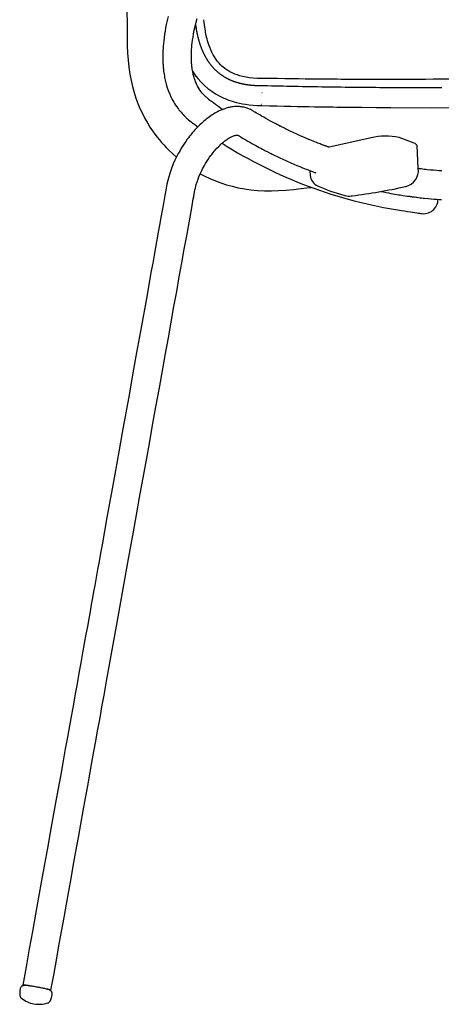
# Model space of a CAD drawing. Extents: x 100 to 2870, y 51 to 2000.
# Drawn here: x 2073 to 2280, y 1018 to 1499 of the extents above; entities that cross this region are included whole.
import ezdxf

# ---------------------------------------------------------------- set-up
doc = ezdxf.new("R2010")
doc.units = 0
doc.header["$LTSCALE"] = 10
doc.layers.get('0').update_dxf_attribs({"linetype": 'CONTINUOUS'})

msp = doc.modelspace()

# ---------------------------------------------------------------- linework, layer by layer
at = {"color": 7, "linetype": 'CONTINUOUS'}
for p, q in [((2160.03, 1498.8), (2160.17, 1498.8)), ((2163.63, 1499.14), (2163.64, 1499.13)), ((2191.98, 1462.2), (2191.89, 1462.2)), ((2191.9, 1457.72), (2191.81, 1457.72)), ((2245.44, 1441.4), (2224.19, 1436.71)), ((2266.52, 1438.74), (2259.05, 1441.48)), ((2268.47, 1426.29), (2267.85, 1437.61)), ((2215.33, 1425.36), (2215.58, 1422.96)), ((2213.96, 1416.87), (2216.14, 1417.13)), ((2262.19, 1417.53), (2262.29, 1417.55)), ((2231.98, 1413.27), (2232.02, 1413.26))]:
    msp.add_line(p, q, dxfattribs=at)
at = {"color": 7, "linetype": 'CONTINUOUS', "flags": 128}
for points in [[(2125.9, 1506.32), (2126.02, 1494.21)], [(2146.07, 1500.73), (2145.6, 1498.71), (2145.2, 1496.86), (2144.87, 1495.13), (2144.58, 1493.53), (2144.34, 1492.03), (2144.11, 1490.35), (2143.92, 1488.82), (2143.78, 1487.44), (2143.68, 1486.21), (2143.6, 1485.11), (2143.55, 1484.16), (2143.51, 1483.33), (2143.47, 1481.11), (2143.51, 1478.87), (2143.53, 1478.3), (2143.56, 1477.73), (2143.59, 1477.18), (2143.62, 1476.69), (2143.66, 1476.27), (2143.69, 1475.92), (2143.72, 1475.6), (2143.76, 1475.19), (2143.82, 1474.65), (2143.9, 1473.98), (2144, 1473.19), (2144.12, 1472.4), (2144.26, 1471.61), (2144.4, 1470.84), (2144.81, 1468.97), (2145.16, 1467.64), (2145.7, 1465.84), (2146.31, 1464.13), (2146.85, 1462.78), (2147.43, 1461.48), (2148.13, 1460.07), (2148.83, 1458.82), (2149.27, 1458.08), (2149.78, 1457.29), (2150.3, 1456.52), (2150.79, 1455.85), (2151.13, 1455.4), (2151.41, 1455.03), (2151.67, 1454.71), (2151.98, 1454.34), (2152.4, 1453.84), (2152.9, 1453.29), (2153.44, 1452.71), (2153.98, 1452.16), (2154.25, 1451.89), (2154.53, 1451.62), (2154.8, 1451.36), (2155.13, 1451.06), (2155.56, 1450.68), (2156.07, 1450.23), (2156.69, 1449.73), (2157.39, 1449.18)], [(2165.84, 1460.34), (2165.38, 1460.7), (2164.99, 1461.02), (2164.67, 1461.3), (2164.41, 1461.53), (2164.2, 1461.73), (2164.04, 1461.88), (2163.92, 1462), (2163.79, 1462.13), (2163.55, 1462.37), (2163.29, 1462.65), (2163.03, 1462.94), (2162.77, 1463.25), (2162.3, 1463.84), (2161.81, 1464.5), (2161.3, 1465.27), (2160.8, 1466.1), (2160.54, 1466.57), (2160.33, 1466.98), (2160.14, 1467.35), (2159.95, 1467.76), (2159.75, 1468.21), (2159.5, 1468.81), (2159.27, 1469.42), (2159.02, 1470.15), (2158.82, 1470.79), (2158.65, 1471.36), (2158.54, 1471.79), (2158.42, 1472.27), (2158.28, 1472.89), (2158.13, 1473.57), (2158, 1474.28), (2157.91, 1474.89), (2157.82, 1475.52), (2157.74, 1476.08), (2157.69, 1476.54), (2157.66, 1476.9), (2157.63, 1477.16), (2157.59, 1477.67), (2157.55, 1478.33), (2157.51, 1479.07), (2157.47, 1480.41), (2157.47, 1481.73), (2157.51, 1483.05), (2157.54, 1483.76), (2157.59, 1484.59), (2157.67, 1485.54), (2157.76, 1486.61), (2157.9, 1487.82), (2158.07, 1489.16), (2158.3, 1490.64), (2158.57, 1492.24), (2158.91, 1493.99), (2159.32, 1495.89), (2159.81, 1497.96), (2160.26, 1499.71)], [(2194.09, 1470.4), (2191.81, 1470.4), (2189.7, 1470.45), (2187.73, 1470.58), (2185.9, 1470.77), (2184.2, 1471.03), (2182.66, 1471.34), (2181.22, 1471.71), (2179.9, 1472.12), (2178.67, 1472.57), (2177.41, 1473.12), (2176.29, 1473.69), (2175.3, 1474.27), (2174.43, 1474.85), (2173.67, 1475.41), (2173.01, 1475.94), (2172.41, 1476.47), (2171.76, 1477.09), (2171.06, 1477.84), (2170.32, 1478.71), (2169.54, 1479.74), (2168.74, 1480.94), (2168.1, 1482.03), (2167.47, 1483.24), (2166.91, 1484.46), (2166.42, 1485.65), (2166, 1486.8), (2165.67, 1487.84), (2165.38, 1488.82), (2165.13, 1489.75), (2164.92, 1490.61), (2164.74, 1491.41), (2164.58, 1492.24), (2164.45, 1492.91), (2164.32, 1493.68), (2164.18, 1494.54), (2164.03, 1495.51), (2163.89, 1496.59), (2163.76, 1497.79), (2163.64, 1499.13)], [(2126.03, 1494.21), (2126.07, 1490.3), (2126.14, 1486.51), (2126.29, 1482.84), (2126.54, 1479.29), (2126.9, 1475.86), (2127.37, 1472.57), (2127.96, 1469.42), (2128.66, 1466.4), (2129.45, 1463.53), (2130.33, 1460.8), (2131.29, 1458.22), (2132.3, 1455.79), (2133.49, 1453.24), (2134.71, 1450.87), (2135.96, 1448.68), (2137.21, 1446.66), (2138.45, 1444.8), (2139.66, 1443.11), (2140.77, 1441.65), (2141.83, 1440.33), (2142.84, 1439.12), (2143.92, 1437.91), (2145.11, 1436.63), (2146.63, 1435.09), (2148.32, 1433.48), (2150.12, 1431.88)], [(2158.06, 1473.99), (2159.23, 1472.24), (2160.66, 1470.38), (2162.19, 1468.63), (2163.83, 1467.01), (2165.57, 1465.51), (2167.41, 1464.13), (2169.34, 1462.87), (2171.34, 1461.75), (2173.38, 1460.78), (2174.37, 1460.36), (2175.36, 1459.98), (2176.35, 1459.62), (2177.34, 1459.29), (2178.39, 1458.98), (2179.61, 1458.65), (2181, 1458.31), (2182.43, 1458.02), (2184.01, 1457.75), (2185.74, 1457.51), (2187.61, 1457.32), (2189.64, 1457.19), (2191.81, 1457.12)], [(2283.57, 1470.04), (2279.6, 1470.01), (2275.73, 1469.98), (2271.94, 1469.96), (2268.25, 1469.94), (2264.56, 1469.93), (2260.97, 1469.92), (2257.48, 1469.91), (2255.87, 1469.91), (2254.28, 1469.91), (2252.71, 1469.9), (2251.17, 1469.9), (2249.73, 1469.9), (2248.32, 1469.9), (2247.06, 1469.91), (2245.96, 1469.91), (2245, 1469.91), (2244.2, 1469.91), (2243.55, 1469.91), (2243.19, 1469.91), (2242.86, 1469.91), (2242.53, 1469.91), (2242.19, 1469.92), (2241.76, 1469.92), (2241.18, 1469.92), (2240.44, 1469.92), (2239.54, 1469.92), (2238.49, 1469.93), (2237.26, 1469.93), (2235.86, 1469.94), (2234.31, 1469.94), (2232.59, 1469.95), (2230.7, 1469.96), (2228.7, 1469.98), (2226.53, 1469.99), (2224.21, 1470.01), (2221.73, 1470.03), (2219.05, 1470.05), (2216.2, 1470.08), (2213.2, 1470.12), (2210.02, 1470.16), (2206.69, 1470.2), (2203.25, 1470.25), (2199.66, 1470.31), (2195.91, 1470.37), (2194.09, 1470.4)], [(2191.92, 1463.54), (2191.93, 1463.54), (2191.94, 1463.54), (2191.95, 1463.54), (2191.96, 1463.54), (2191.97, 1463.54), (2191.98, 1463.54), (2191.99, 1463.54), (2192, 1463.54), (2192.01, 1463.54), (2192.02, 1463.54)], [(2224.65, 1436.81), (2224.39, 1436.91), (2223.92, 1437.08), (2223.5, 1437.23), (2223.23, 1437.33), (2223.01, 1437.41), (2222.84, 1437.48), (2222.68, 1437.53), (2222.45, 1437.62), (2222.14, 1437.74), (2221.81, 1437.86), (2221.42, 1438.01), (2220.98, 1438.17), (2220.49, 1438.36), (2219.94, 1438.58), (2219.33, 1438.81), (2218.7, 1439.06), (2217.04, 1439.72), (2215.48, 1440.36), (2214.08, 1440.95), (2212.77, 1441.51), (2211.56, 1442.04), (2210.43, 1442.54), (2209.4, 1443), (2208.46, 1443.43), (2207.66, 1443.8), (2206.92, 1444.15), (2206.19, 1444.49), (2205.5, 1444.82), (2204.82, 1445.15), (2204.17, 1445.46), (2203.54, 1445.77), (2202.94, 1446.07), (2202.36, 1446.36), (2201.81, 1446.63), (2201.55, 1446.76), (2201.34, 1446.87), (2201.17, 1446.95), (2201.02, 1447.03), (2200.8, 1447.15), (2200.5, 1447.3), (2200.14, 1447.48), (2199.74, 1447.69), (2199.28, 1447.93), (2198.75, 1448.2), (2198.17, 1448.51), (2197.53, 1448.85), (2196.84, 1449.22), (2196.16, 1449.59), (2194.97, 1450.24), (2193.87, 1450.85), (2192.84, 1451.43), (2191.82, 1452.01), (2190.89, 1452.55), (2190.05, 1453.04), (2189.28, 1453.5), (2188.53, 1453.95), (2188.23, 1454.13), (2187.99, 1454.27), (2187.7, 1454.46), (2187.3, 1454.7), (2186.85, 1454.96), (2186.35, 1455.21), (2185.87, 1455.43), (2185.5, 1455.59), (2185.14, 1455.73), (2184.74, 1455.87), (2184.27, 1456.02), (2183.7, 1456.19), (2183.08, 1456.34), (2182.53, 1456.44), (2182.05, 1456.52), (2181.51, 1456.59), (2181, 1456.64), (2180.29, 1456.68), (2179.57, 1456.68), (2179.11, 1456.67), (2178.52, 1456.63), (2177.76, 1456.56), (2177.25, 1456.49), (2176.83, 1456.42), (2176.45, 1456.35), (2175.99, 1456.25), (2175.46, 1456.12), (2174.93, 1455.99), (2174.49, 1455.86), (2173.75, 1455.62), (2172.8, 1455.27), (2171.89, 1454.89), (2171.1, 1454.53), (2170.24, 1454.1), (2169.57, 1453.74), (2168.95, 1453.39), (2168.33, 1453.02), (2167.66, 1452.59), (2166.94, 1452.11), (2166.27, 1451.64), (2165.69, 1451.22), (2165.17, 1450.82), (2164.66, 1450.42), (2164.14, 1450), (2163.38, 1449.36), (2162.54, 1448.6), (2161.63, 1447.75), (2161.01, 1447.14), (2160.39, 1446.52), (2159.79, 1445.88), (2159.19, 1445.24), (2158.66, 1444.64), (2158.22, 1444.14), (2157.87, 1443.73), (2157.51, 1443.29), (2157.07, 1442.75), (2156.57, 1442.12), (2156.03, 1441.42), (2155.46, 1440.66), (2154.69, 1439.59), (2153.94, 1438.48), (2153.22, 1437.38), (2152.55, 1436.29), (2151.93, 1435.25), (2151.43, 1434.37), (2151.04, 1433.66), (2150.21, 1432.08), (2149.41, 1430.4), (2148.64, 1428.67), (2147.92, 1426.89), (2147.39, 1425.45), (2146.88, 1423.93), (2146.39, 1422.31), (2145.93, 1420.58), (2145.51, 1418.66), (2145.16, 1416.81), (2144.84, 1415.02), (2144.5, 1413.15), (2144.15, 1411.21), (2143.79, 1409.19), (2143.19, 1405.86), (2142.56, 1402.35), (2141.89, 1398.64), (2141.27, 1395.17), (2140.62, 1391.55), (2139.94, 1387.78), (2139.24, 1383.93), (2138.56, 1380.1), (2137.87, 1376.29), (2135.44, 1362.78), (2133.04, 1349.45), (2130.67, 1336.31), (2128.89, 1326.37), (2127.12, 1316.54), (2125.37, 1306.82), (2123.64, 1297.22), (2121.95, 1287.83), (2120.3, 1278.64), (2118.68, 1269.66), (2117.42, 1262.64), (2116.18, 1255.76), (2114.96, 1249), (2113.77, 1242.38), (2113.03, 1238.28), (2112.31, 1234.23), (2111.59, 1230.24), (2110.88, 1226.3), (2110.17, 1222.39), (2109.65, 1219.47), (2109.09, 1216.38), (2108.51, 1213.14), (2107.9, 1209.73), (2107.26, 1206.17), (2106.59, 1202.45), (2105.89, 1198.57), (2105.09, 1194.12), (2104.25, 1189.48), (2103.38, 1184.64), (2102.48, 1179.61), (2101.54, 1174.39), (2100.65, 1169.48), (2099.74, 1164.41), (2098.8, 1159.18), (2097.83, 1153.79), (2096.83, 1148.25), (2095.8, 1142.54), (2094.75, 1136.68), (2093.56, 1130.04), (2092.33, 1123.21), (2091.06, 1116.19), (2089.77, 1108.98), (2088.43, 1101.58), (2087.07, 1093.98), (2085.67, 1086.2), (2084.23, 1078.22), (2082.76, 1070.04), (2081.25, 1061.68), (2079.74, 1053.28), (2078.2, 1044.69), (2076.62, 1035.92), (2075.01, 1026.96), (2075.01, 1026.96)], [(2191.81, 1457.12), (2191.85, 1457.12), (2191.9, 1457.12)], [(2191.9, 1457.12), (2195.69, 1457.03), (2199.32, 1456.95), (2202.79, 1456.87), (2206.1, 1456.8), (2209.26, 1456.74), (2212.2, 1456.69), (2215, 1456.64), (2217.64, 1456.59), (2220.12, 1456.55), (2222.51, 1456.51), (2224.73, 1456.48), (2226.79, 1456.45), (2228.69, 1456.43), (2230.44, 1456.4), (2232.09, 1456.38), (2233.74, 1456.36), (2240.72, 1456.29), (2247.83, 1456.22), (2255.08, 1456.17), (2274.55, 1456.11), (2294.02, 1456.14)], [(2088.78, 1024.48), (2090.12, 1031.89), (2091.42, 1039.15), (2092.7, 1046.25), (2093.95, 1053.21), (2095.18, 1060), (2096.35, 1066.53), (2097.5, 1072.91), (2098.62, 1079.15), (2099.72, 1085.23), (2100.99, 1092.29), (2102.22, 1099.13), (2103.41, 1105.76), (2104.57, 1112.19), (2105.69, 1118.4), (2106.77, 1124.41), (2107.81, 1130.21), (2108.82, 1135.8), (2109.78, 1141.18), (2110.71, 1146.35), (2111.61, 1151.31), (2112.46, 1156.06), (2113.11, 1159.64), (2113.73, 1163.1), (2114.33, 1166.43), (2114.9, 1169.63), (2115.46, 1172.7), (2115.99, 1175.65), (2118.56, 1189.92), (2121.15, 1204.36), (2123.78, 1218.95), (2126.43, 1233.7), (2129.12, 1248.61), (2130.63, 1257.03), (2132.16, 1265.54), (2133.72, 1274.2), (2135.3, 1282.99), (2136.91, 1291.93), (2138.52, 1300.84), (2140.15, 1309.89), (2141.8, 1319.07), (2143.47, 1328.39), (2144.83, 1335.95), (2146.21, 1343.59), (2147.6, 1351.29), (2148.96, 1358.86), (2150.29, 1366.24), (2151.56, 1373.31), (2152.8, 1380.19), (2154, 1386.89), (2155.17, 1393.4), (2156.01, 1398.07), (2156.83, 1402.64), (2157.64, 1407.11), (2158.42, 1411.48), (2158.64, 1412.68), (2158.85, 1413.85), (2159.06, 1414.99), (2159.23, 1415.93), (2159.42, 1416.8), (2159.63, 1417.66), (2159.86, 1418.48), (2160.28, 1419.87), (2160.72, 1421.17), (2161.18, 1422.37), (2161.65, 1423.49), (2161.91, 1424.08), (2162.19, 1424.7), (2162.52, 1425.38), (2162.9, 1426.14), (2163.34, 1426.97), (2163.84, 1427.88), (2164.41, 1428.86), (2165.02, 1429.85), (2165.67, 1430.85), (2166.36, 1431.84), (2167.03, 1432.77), (2167.43, 1433.29), (2167.81, 1433.78), (2168.18, 1434.24), (2168.62, 1434.77), (2169.12, 1435.35), (2169.94, 1436.26), (2170.68, 1437.03), (2171.34, 1437.69), (2171.94, 1438.24), (2172.27, 1438.54), (2172.58, 1438.81), (2172.86, 1439.05), (2173.12, 1439.27), (2173.43, 1439.52), (2173.91, 1439.9), (2174.39, 1440.26), (2174.91, 1440.62), (2175.48, 1440.99), (2176.03, 1441.33), (2176.56, 1441.62), (2177.15, 1441.92), (2177.67, 1442.15), (2178.12, 1442.32), (2178.55, 1442.46), (2178.89, 1442.55), (2179.2, 1442.62), (2179.52, 1442.66), (2179.76, 1442.68), (2179.94, 1442.68), (2180.07, 1442.67), (2180.12, 1442.66), (2180.16, 1442.65), (2180.19, 1442.65), (2180.21, 1442.64), (2180.23, 1442.63), (2180.23, 1442.63), (2180.27, 1442.61), (2180.33, 1442.58), (2180.42, 1442.52), (2180.56, 1442.43), (2180.79, 1442.28), (2181.07, 1442.11), (2181.32, 1441.96), (2181.57, 1441.81), (2181.83, 1441.65), (2182.49, 1441.26), (2183.19, 1440.85), (2184.08, 1440.33), (2185.05, 1439.77), (2186.08, 1439.18), (2187.06, 1438.63), (2188.05, 1438.08), (2188.98, 1437.57), (2189.86, 1437.09), (2190.69, 1436.65), (2191.46, 1436.24), (2192.18, 1435.86), (2192.84, 1435.51), (2193.45, 1435.19), (2194, 1434.91), (2194.46, 1434.68), (2194.84, 1434.48), (2195.08, 1434.36), (2195.35, 1434.23), (2195.66, 1434.07), (2196.03, 1433.88), (2196.45, 1433.67), (2196.92, 1433.44), (2197.59, 1433.11), (2198.34, 1432.74), (2199.18, 1432.34), (2200.1, 1431.9), (2201.01, 1431.47), (2201.92, 1431.05), (2204.03, 1430.08), (2206.11, 1429.16), (2207.57, 1428.52), (2209.01, 1427.91), (2210.44, 1427.32), (2211.82, 1426.75), (2213.11, 1426.23), (2214.2, 1425.8), (2215.22, 1425.4), (2216.17, 1425.04), (2217.06, 1424.71), (2217.38, 1424.58), (2217.7, 1424.47), (2218, 1424.35), (2218.27, 1424.25)], [(2279.93, 1425.17), (2278.66, 1425.26), (2277.34, 1425.37), (2275.93, 1425.49), (2274.43, 1425.63), (2272.84, 1425.79), (2272.09, 1425.87), (2271.33, 1425.95), (2270.56, 1426.04), (2269.83, 1426.13), (2269.19, 1426.2), (2268.62, 1426.27), (2268.47, 1426.29)], [(2161.8, 1423.83), (2163.74, 1422.8), (2166.43, 1421.51), (2169.3, 1420.3), (2171.88, 1419.33), (2174.58, 1418.45), (2177.4, 1417.66), (2180.34, 1416.98), (2183.39, 1416.41), (2186.54, 1415.97), (2189.8, 1415.66), (2193.16, 1415.48), (2196.6, 1415.45), (2200.13, 1415.55), (2203.74, 1415.78), (2207.44, 1416.12), (2211.21, 1416.54), (2213.96, 1416.87)], [(2231.98, 1413.26), (2232.41, 1413.14), (2232.59, 1413.1)], [(2235.59, 1412.92), (2235.78, 1412.94), (2236.15, 1412.98)], [(2250.22, 1415.14), (2251.41, 1414.9), (2252.68, 1414.65), (2253.88, 1414.42), (2255, 1414.22), (2256.05, 1414.03), (2257.01, 1413.86), (2257.9, 1413.71), (2258.75, 1413.57), (2259.57, 1413.44), (2260.82, 1413.24), (2261.99, 1413.06), (2263.09, 1412.9), (2264.09, 1412.76), (2264.42, 1412.71), (2264.72, 1412.67), (2264.97, 1412.64), (2265.19, 1412.61), (2265.39, 1412.58), (2265.69, 1412.54), (2266.09, 1412.49), (2266.6, 1412.43), (2267.22, 1412.35), (2267.82, 1412.27), (2268.51, 1412.19), (2269.26, 1412.1), (2270.04, 1412.02), (2270.8, 1411.93), (2271.54, 1411.85), (2273.23, 1411.68), (2274.82, 1411.54), (2276.16, 1411.42), (2277.43, 1411.32), (2278.62, 1411.23), (2279.73, 1411.15)], [(2260.17, 1405.84), (2261.75, 1405.6), (2263.23, 1405.37), (2264.58, 1405.17), (2265.79, 1404.99), (2266.83, 1404.83), (2267.72, 1404.69), (2268.46, 1404.58), (2269.07, 1404.49), (2269.55, 1404.41)], [(2270.15, 1404.32), (2270.22, 1404.31), (2270.22, 1404.31)], [(2089.41, 1022.34), (2089.45, 1022.63), (2089.43, 1022.93), (2089.38, 1023.21), (2089.29, 1023.47), (2089.17, 1023.71), (2089.04, 1023.92), (2088.89, 1024.09), (2088.73, 1024.24), (2088.58, 1024.36), (2088.44, 1024.45), (2088.31, 1024.52), (2088.18, 1024.59), (2088.03, 1024.65), (2087.85, 1024.72), (2087.54, 1024.82), (2087.24, 1024.91), (2086.92, 1024.99), (2086.55, 1025.08), (2086.16, 1025.18), (2085.74, 1025.27), (2085.29, 1025.37), (2084.82, 1025.47), (2084.33, 1025.57), (2083.82, 1025.67), (2083.3, 1025.78), (2082.77, 1025.88), (2082.23, 1025.98), (2081.69, 1026.07), (2081.15, 1026.17), (2080.62, 1026.26), (2080.1, 1026.34), (2079.59, 1026.43), (2079.09, 1026.5), (2078.62, 1026.57), (2078.17, 1026.64), (2077.75, 1026.69), (2077.35, 1026.74), (2076.99, 1026.78), (2076.65, 1026.82), (2076.33, 1026.84), (2076.03, 1026.86), (2075.78, 1026.86), (2075.57, 1026.85), (2075.42, 1026.83), (2075.25, 1026.8), (2075.06, 1026.75), (2074.86, 1026.67), (2074.64, 1026.56), (2074.42, 1026.41), (2074.21, 1026.22), (2074.02, 1026), (2073.87, 1025.75), (2073.75, 1025.48), (2073.67, 1025.19)], [(2088.78, 1024.48), (2088.73, 1024.54), (2088.57, 1024.61), (2088.28, 1024.71), (2087.89, 1024.82), (2087.4, 1024.95), (2086.81, 1025.09), (2086.14, 1025.25), (2085.4, 1025.41), (2084.59, 1025.57), (2083.74, 1025.74), (2082.86, 1025.91), (2081.96, 1026.07), (2081.06, 1026.23), (2080.18, 1026.38), (2079.32, 1026.52), (2078.5, 1026.65), (2077.75, 1026.76), (2077.07, 1026.85), (2076.47, 1026.92), (2075.96, 1026.97), (2075.55, 1027), (2075.26, 1027.01), (2075.07, 1027), (2075.01, 1026.96), (2075.06, 1026.9), (2075.22, 1026.83), (2075.29, 1026.8)]]:
    msp.add_lwpolyline(points, dxfattribs=at)
at = {"color": 7, "linetype": 'CONTINUOUS'}
for points in [[(2192.86, 1466.79), (2192.64, 1466.79), (2192.42, 1466.79), (2192.21, 1466.79), (2191.99, 1466.79), (2191.77, 1466.79), (2191.55, 1466.79), (2191.33, 1466.79), (2191.12, 1466.79), (2190.9, 1466.79), (2190.68, 1466.79), (2190.46, 1466.79), (2190.24, 1466.79), (2190.02, 1466.8), (2189.81, 1466.8), (2189.59, 1466.81), (2189.37, 1466.82), (2189.15, 1466.83), (2188.93, 1466.84), (2188.72, 1466.85), (2188.5, 1466.86), (2188.28, 1466.88), (2188.06, 1466.89), (2187.85, 1466.91), (2187.63, 1466.93), (2187.41, 1466.95), (2187.19, 1466.97), (2186.98, 1466.99), (2186.76, 1467.01), (2186.54, 1467.03), (2186.33, 1467.06), (2186.11, 1467.08), (2185.89, 1467.11), (2185.68, 1467.13), (2185.46, 1467.16), (2185.24, 1467.19), (2185.03, 1467.22), (2184.81, 1467.25), (2184.59, 1467.29), (2184.38, 1467.32), (2184.16, 1467.36), (2183.95, 1467.39), (2183.73, 1467.43), (2183.52, 1467.47), (2183.31, 1467.51), (2183.09, 1467.55), (2182.88, 1467.6), (2182.66, 1467.64), (2182.45, 1467.69), (2182.24, 1467.73), (2182.02, 1467.78), (2181.81, 1467.83), (2181.6, 1467.88), (2181.39, 1467.94), (2181.18, 1467.99), (2180.97, 1468.05), (2180.76, 1468.1), (2180.55, 1468.16), (2180.34, 1468.22), (2180.13, 1468.28), (2179.92, 1468.35), (2179.71, 1468.41), (2179.5, 1468.48), (2179.29, 1468.54), (2179.09, 1468.61), (2178.88, 1468.68), (2178.67, 1468.75), (2178.47, 1468.83), (2178.26, 1468.9), (2178.06, 1468.98), (2177.85, 1469.06), (2177.65, 1469.13), (2177.45, 1469.22), (2177.25, 1469.3), (2177.04, 1469.38), (2176.84, 1469.47), (2176.64, 1469.56), (2176.44, 1469.64), (2176.25, 1469.74), (2176.05, 1469.83), (2175.85, 1469.92), (2175.65, 1470.02), (2175.46, 1470.11), (2175.26, 1470.21), (2175.07, 1470.31), (2174.88, 1470.42), (2174.69, 1470.52), (2174.49, 1470.62), (2174.3, 1470.73), (2174.11, 1470.84), (2173.93, 1470.95), (2173.74, 1471.06), (2173.55, 1471.17), (2173.37, 1471.29), (2173.18, 1471.41), (2173, 1471.52), (2172.82, 1471.64), (2172.64, 1471.77), (2172.46, 1471.89), (2172.28, 1472.01), (2172.1, 1472.14), (2171.92, 1472.27), (2171.75, 1472.4), (2171.57, 1472.53), (2171.4, 1472.66), (2171.23, 1472.8), (2171.06, 1472.93), (2170.89, 1473.07), (2170.72, 1473.21), (2170.55, 1473.35), (2170.39, 1473.49), (2170.22, 1473.63), (2170.06, 1473.78), (2169.9, 1473.92), (2169.74, 1474.07), (2169.58, 1474.22), (2169.42, 1474.37), (2169.26, 1474.52), (2169.11, 1474.67), (2168.95, 1474.83), (2168.8, 1474.98), (2168.65, 1475.14), (2168.5, 1475.3), (2168.35, 1475.46), (2168.2, 1475.62), (2168.06, 1475.78), (2167.91, 1475.94), (2167.77, 1476.11), (2167.63, 1476.27), (2167.49, 1476.44), (2167.35, 1476.61), (2167.21, 1476.78), (2167.07, 1476.95), (2166.94, 1477.12), (2166.81, 1477.29), (2166.67, 1477.46), (2166.54, 1477.64), (2166.41, 1477.81), (2166.29, 1477.99), (2166.16, 1478.17), (2166.04, 1478.35), (2165.91, 1478.53), (2165.79, 1478.71), (2165.67, 1478.89), (2165.55, 1479.07), (2165.43, 1479.25), (2165.31, 1479.44), (2165.2, 1479.62), (2165.08, 1479.81), (2164.97, 1479.99), (2164.86, 1480.18), (2164.75, 1480.37), (2164.64, 1480.56), (2164.53, 1480.75), (2164.43, 1480.94), (2164.32, 1481.13), (2164.22, 1481.32), (2164.12, 1481.51), (2164.02, 1481.7), (2163.92, 1481.9), (2163.82, 1482.09), (2163.72, 1482.29), (2163.63, 1482.48), (2163.53, 1482.68), (2163.44, 1482.87), (2163.35, 1483.07), (2163.25, 1483.27), (2163.17, 1483.47), (2163.08, 1483.67), (2162.99, 1483.86), (2162.9, 1484.06), (2162.82, 1484.27), (2162.74, 1484.47), (2162.65, 1484.67), (2162.57, 1484.87), (2162.49, 1485.07), (2162.41, 1485.27), (2162.34, 1485.48), (2162.26, 1485.68), (2162.18, 1485.89), (2162.11, 1486.09), (2162.04, 1486.29), (2161.96, 1486.5), (2161.89, 1486.7), (2161.82, 1486.91), (2161.76, 1487.12), (2161.69, 1487.32), (2161.62, 1487.53), (2161.56, 1487.74), (2161.49, 1487.95), (2161.43, 1488.15), (2161.37, 1488.36), (2161.3, 1488.57), (2161.24, 1488.78), (2161.19, 1488.99), (2161.13, 1489.2), (2161.07, 1489.41), (2161.01, 1489.62), (2160.96, 1489.83), (2160.91, 1490.04), (2160.85, 1490.25), (2160.8, 1490.46), (2160.75, 1490.67), (2160.7, 1490.88), (2160.65, 1491.09), (2160.6, 1491.31), (2160.56, 1491.52), (2160.51, 1491.73), (2160.47, 1491.94), (2160.42, 1492.16), (2160.38, 1492.37), (2160.33, 1492.58), (2160.29, 1492.79), (2160.25, 1493.01), (2160.21, 1493.22), (2160.17, 1493.43), (2160.13, 1493.65), (2160.09, 1493.86), (2160.05, 1494.08), (2160.01, 1494.29), (2159.97, 1494.5), (2159.94, 1494.72), (2159.9, 1494.93), (2159.87, 1495.15), (2159.83, 1495.36), (2159.8, 1495.57), (2159.77, 1495.79), (2159.74, 1496), (2159.7, 1496.22), (2159.68, 1496.43), (2159.65, 1496.65), (2159.62, 1496.86), (2159.59, 1497.08)], [(2280.04, 1465.78), (2278.14, 1465.78), (2276.25, 1465.78), (2274.35, 1465.78), (2272.46, 1465.79), (2270.56, 1465.79), (2268.67, 1465.79), (2266.77, 1465.8), (2264.88, 1465.8), (2262.98, 1465.81), (2261.09, 1465.82), (2259.19, 1465.83), (2257.3, 1465.84), (2255.4, 1465.85), (2253.5, 1465.86), (2251.61, 1465.87), (2249.71, 1465.89), (2247.82, 1465.9), (2245.92, 1465.92), (2244.03, 1465.93), (2242.13, 1465.95), (2240.24, 1465.97), (2238.34, 1465.99), (2236.45, 1466.01), (2234.55, 1466.03), (2232.66, 1466.06), (2230.76, 1466.08), (2228.87, 1466.11), (2226.97, 1466.13), (2225.08, 1466.16), (2223.18, 1466.19), (2221.29, 1466.22), (2219.39, 1466.25), (2217.5, 1466.28), (2215.6, 1466.31), (2213.71, 1466.34), (2211.81, 1466.38), (2209.92, 1466.42), (2208.02, 1466.45), (2206.13, 1466.49), (2204.23, 1466.53), (2202.34, 1466.57), (2200.44, 1466.61), (2198.55, 1466.65), (2196.65, 1466.7), (2194.76, 1466.74), (2192.86, 1466.79)]]:
    msp.add_lwpolyline(points, dxfattribs=at)
for centre, radius, start, end in [((2292.56, 1627.76), 209.96, 232.8772, 235.2316), ((2274.59, 1603.86), 194.06, 232.8494, 234.0431), ((2252.41, 1412.76), 29.48, 76.9856, 103.6921), ((2294.22, 1630.06), 226.79, 237.531, 261.3646), ((2266.18, 1436.99), 1.78, 20.3058, 78.9825), ((2260.38, 1425.47), 8.13, 283.5614, 5.8783), ((2221.7, 1423.55), 6.15, 185.4396, 246.5008), ((2255.52, 1497.82), 87.76, 245.5789, 254.4704), ((2199.52, 1699.39), 288.74, 277.2895, 282.5361), ((2234.61, 1421.57), 8.7, 257.1439, 276.4372), ((2271.01, 1411.4), 7.14, 258.7202, 358.8959), ((2082.6, 1023.34), 9.12, 168.2744, 189.1983), ((2075.58, 1022.15), 1.99, 187.8924, 233.529), ((2079.92, 1023.9), 9.61, 330.9249, 350.7903), ((2088.55, 1024.97), 0.542, 261.4083, 295.7718), ((2082.95, 1031.58), 13.96, 232.0871, 259.7986), ((2082.95, 1031.58), 13.96, 259.7986, 287.51), ((2086.56, 1020.19), 2.02, 286.4696, 331.2604)]:
    msp.add_arc(centre, radius, start, end, dxfattribs=at)

doc.saveas('drawing.dxf')
